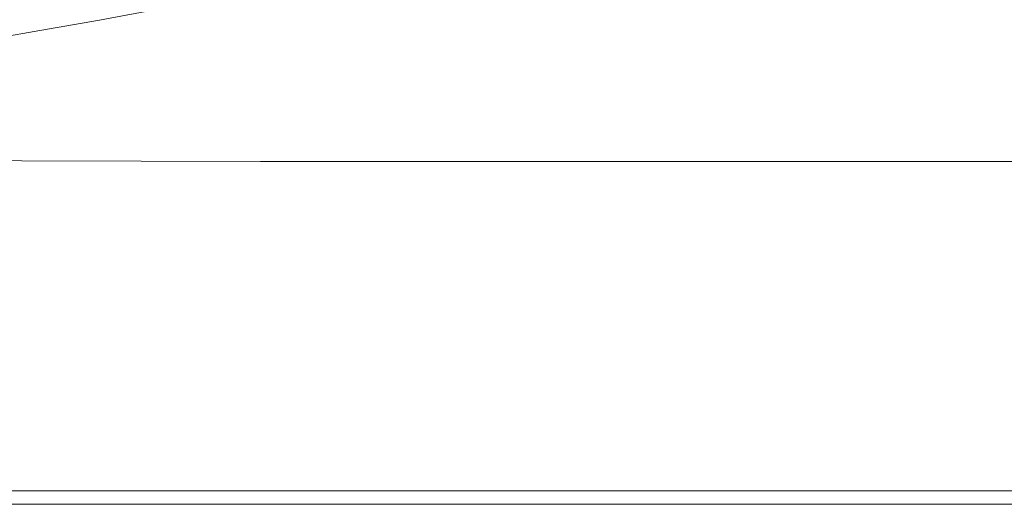
# Model space of a CAD drawing. Extents: x -1000 to 1000, y -450 to 450.
# Drawn here: x -896 to -693, y -450 to -350 of the extents above; entities that cross this region are included whole.
import ezdxf

# ---------------------------------------------------------------- set-up
doc = ezdxf.new("R2010")
doc.units = 0
doc.header["$LTSCALE"] = 500
doc.header["$MEASUREMENT"] = 0
doc.layers.add('EXC-CERAMIKA', color=7, linetype='Continuous')

msp = doc.modelspace()

# ---------------------------------------------------------------- linework, layer by layer
at = {"layer": 'EXC-CERAMIKA', "lineweight": 0}
for points, invisible_edges in [([(-879.75, -350.19, 116.22), (-870.91, -343.59, 98.27), (-883.71, -345.92, 116.3), (-879.75, -350.19, 116.22)], 15), ([(-870.91, -343.59, 98.27), (-879.75, -350.19, 116.22), (-866.92, -347.84, 98.17), (-870.91, -343.59, 98.27)], 13), ([(-892.02, -352.34, 132.61), (-883.71, -345.92, 116.3), (-895.93, -348.05, 132.67), (-892.02, -352.34, 132.61)], 15), ([(-883.71, -345.92, 116.3), (-892.02, -352.34, 132.61), (-879.75, -350.19, 116.22), (-883.71, -345.92, 116.3)], 13), ([(-903.47, -354.36, 147.19), (-895.93, -348.05, 132.67), (-907.36, -350.06, 147.22), (-903.47, -354.36, 147.19)], 15), ([(-895.93, -348.05, 132.67), (-903.47, -354.36, 147.19), (-892.02, -352.34, 132.61), (-895.93, -348.05, 132.67)], 13), ([(-879.75, -350.19, 116.22), (-862.42, -351.59, 98.06), (-866.92, -347.84, 98.17), (-879.75, -350.19, 116.22)], 15), ([(-849.25, -348.96, 78.53), (-866.92, -347.84, 98.17), (-862.42, -351.59, 98.06), (-849.25, -348.96, 78.53)], 15), ([(-810.72, -348.51, 36.27), (-830.5, -349.15, 57.6), (-823.38, -351.65, 57.5), (-810.72, -348.51, 36.27)], 15), ([(-823.38, -351.65, 57.5), (-801.63, -350.31, 36.21), (-810.72, -348.51, 36.27), (-823.38, -351.65, 57.5)], 15), ([(-789.94, -347.15, 15.37), (-810.72, -348.51, 36.27), (-801.63, -350.31, 36.21), (-789.94, -347.15, 15.37)], 15), ([(-789.94, -351.36, 36.14), (-789.94, -347.15, 15.37), (-801.63, -350.31, 36.21), (-789.94, -351.36, 36.14)], 15), ([(-789.94, -347.15, 15.37), (-789.94, -351.36, 36.14), (-778.46, -348.19, 15.35), (-789.94, -347.15, 15.37)], 15), ([(-768.01, -351.81, 36.05), (-778.46, -348.19, 15.35), (-789.94, -351.36, 36.14), (-768.01, -351.81, 36.05)], 15), ([(-778.46, -348.19, 15.35), (-768.01, -351.81, 36.05), (-756.91, -348.63, 15.31), (-778.46, -348.19, 15.35)], 15), ([(-728.17, -351.82, 35.88), (-756.91, -348.63, 15.31), (-768.01, -351.81, 36.05), (-728.17, -351.82, 35.88)], 15), ([(-756.91, -348.63, 15.31), (-728.17, -351.82, 35.88), (-717.79, -348.61, 15.25), (-756.91, -348.63, 15.31)], 15), ([(-643.75, -351.53, 35.62), (-717.79, -348.61, 15.25), (-728.17, -351.82, 35.88), (-643.75, -351.53, 35.62)], 15), ([(-717.79, -348.61, 15.25), (-643.75, -351.53, 35.62), (-634.54, -348.28, 15.14), (-717.79, -348.61, 15.25)], 15), ([(-892.02, -352.34, 132.61), (-875.28, -353.95, 116.13), (-879.75, -350.19, 116.22), (-892.02, -352.34, 132.61)], 15), ([(-862.42, -351.59, 98.06), (-879.75, -350.19, 116.22), (-875.28, -353.95, 116.13), (-862.42, -351.59, 98.06)], 15), ([(-862.42, -351.59, 98.06), (-843.67, -352.11, 78.41), (-849.25, -348.96, 78.53), (-862.42, -351.59, 98.06)], 15), ([(-830.5, -349.15, 57.6), (-849.25, -348.96, 78.53), (-843.67, -352.11, 78.41), (-830.5, -349.15, 57.6)], 15), ([(-843.67, -352.11, 78.41), (-823.38, -351.65, 57.5), (-830.5, -349.15, 57.6), (-843.67, -352.11, 78.41)], 15), ([(-801.63, -350.31, 36.21), (-823.38, -351.65, 57.5), (-814.14, -353.46, 57.39), (-801.63, -350.31, 36.21)], 15), ([(-802.24, -354.53, 57.29), (-801.63, -350.31, 36.21), (-814.14, -353.46, 57.39), (-802.24, -354.53, 57.29)], 15), ([(-801.63, -350.31, 36.21), (-802.24, -354.53, 57.29), (-789.94, -351.36, 36.14), (-801.63, -350.31, 36.21)], 15), ([(-903.47, -354.36, 147.19), (-887.56, -356.11, 132.55), (-892.02, -352.34, 132.61), (-903.47, -354.36, 147.19)], 15), ([(-875.28, -353.95, 116.13), (-892.02, -352.34, 132.61), (-887.56, -356.11, 132.55), (-875.28, -353.95, 116.13)], 15), ([(-875.28, -353.95, 116.13), (-856.83, -354.76, 97.94), (-862.42, -351.59, 98.06), (-875.28, -353.95, 116.13)], 15), ([(-843.67, -352.11, 78.41), (-862.42, -351.59, 98.06), (-856.83, -354.76, 97.94), (-843.67, -352.11, 78.41)], 15), ([(-856.83, -354.76, 97.94), (-836.47, -354.63, 78.28), (-843.67, -352.11, 78.41), (-856.83, -354.76, 97.94)], 15), ([(-823.38, -351.65, 57.5), (-843.67, -352.11, 78.41), (-836.47, -354.63, 78.28), (-823.38, -351.65, 57.5)], 15), ([(-836.47, -354.63, 78.28), (-814.14, -353.46, 57.39), (-823.38, -351.65, 57.5), (-836.47, -354.63, 78.28)], 15), ([(-779.89, -355, 57.15), (-789.94, -351.36, 36.14), (-802.24, -354.53, 57.29), (-779.89, -355, 57.15)], 15), ([(-789.94, -351.36, 36.14), (-779.89, -355, 57.15), (-768.01, -351.81, 36.05), (-789.94, -351.36, 36.14)], 15), ([(-739.29, -355.04, 56.9), (-768.01, -351.81, 36.05), (-779.89, -355, 57.15), (-739.29, -355.04, 56.9)], 15), ([(-768.01, -351.81, 36.05), (-739.29, -355.04, 56.9), (-728.17, -351.82, 35.88), (-768.01, -351.81, 36.05)], 15), ([(-653.6, -354.81, 56.5), (-728.17, -351.82, 35.88), (-739.29, -355.04, 56.9), (-653.6, -354.81, 56.5)], 15), ([(-728.17, -351.82, 35.88), (-653.6, -354.81, 56.5), (-643.75, -351.53, 35.62), (-728.17, -351.82, 35.88)], 15), ([(-887.56, -356.11, 132.55), (-903.47, -354.36, 147.19), (-899.01, -358.13, 147.15), (-887.56, -356.11, 132.55)], 15), ([(-887.56, -356.11, 132.55), (-869.69, -357.13, 116.03), (-875.28, -353.95, 116.13), (-887.56, -356.11, 132.55)], 15), ([(-856.83, -354.76, 97.94), (-875.28, -353.95, 116.13), (-869.69, -357.13, 116.03), (-856.83, -354.76, 97.94)], 15), ([(-869.69, -357.13, 116.03), (-849.58, -357.29, 97.82), (-856.83, -354.76, 97.94), (-869.69, -357.13, 116.03)], 15), ([(-836.47, -354.63, 78.28), (-856.83, -354.76, 97.94), (-849.58, -357.29, 97.82), (-836.47, -354.63, 78.28)], 15), ([(-849.58, -357.29, 97.82), (-827.09, -356.46, 78.15), (-836.47, -354.63, 78.28), (-849.58, -357.29, 97.82)], 15), ([(-814.14, -353.46, 57.39), (-836.47, -354.63, 78.28), (-827.09, -356.46, 78.15), (-814.14, -353.46, 57.39)], 15), ([(-814.99, -357.54, 78.03), (-814.14, -353.46, 57.39), (-827.09, -356.46, 78.15), (-814.99, -357.54, 78.03)], 15), ([(-814.14, -353.46, 57.39), (-814.99, -357.54, 78.03), (-802.24, -354.53, 57.29), (-814.14, -353.46, 57.39)], 15), ([(-792.21, -358.04, 77.85), (-802.24, -354.53, 57.29), (-814.99, -357.54, 78.03), (-792.21, -358.04, 77.85)], 15), ([(-802.24, -354.53, 57.29), (-792.21, -358.04, 77.85), (-779.89, -355, 57.15), (-802.24, -354.53, 57.29)], 15), ([(-739.29, -355.04, 56.9), (-663.82, -357.94, 77.08), (-653.6, -354.81, 56.5), (-739.29, -355.04, 56.9)], 15), ([(-899.01, -358.13, 147.15), (-881.97, -359.29, 132.48), (-887.56, -356.11, 132.55), (-899.01, -358.13, 147.15)], 15), ([(-869.69, -357.13, 116.03), (-887.56, -356.11, 132.55), (-881.97, -359.29, 132.48), (-869.69, -357.13, 116.03)], 15), ([(-827.09, -356.46, 78.15), (-849.58, -357.29, 97.82), (-840.1, -359.14, 97.7), (-827.09, -356.46, 78.15)], 15), ([(-827.8, -360.24, 97.58), (-827.09, -356.46, 78.15), (-840.1, -359.14, 97.7), (-827.8, -360.24, 97.58)], 15), ([(-827.09, -356.46, 78.15), (-827.8, -360.24, 97.58), (-814.99, -357.54, 78.03), (-827.09, -356.46, 78.15)], 15), ([(-750.82, -358.12, 77.55), (-779.89, -355, 57.15), (-792.21, -358.04, 77.85), (-750.82, -358.12, 77.55)], 15), ([(-779.89, -355, 57.15), (-750.82, -358.12, 77.55), (-739.29, -355.04, 56.9), (-779.89, -355, 57.15)], 15), ([(-663.82, -357.94, 77.08), (-739.29, -355.04, 56.9), (-750.82, -358.12, 77.55), (-663.82, -357.94, 77.08)], 15), ([(-899.01, -358.13, 147.15), (-903.58, -363.21, 159.73), (-893.36, -361.3, 147.11), (-899.01, -358.13, 147.15)], 15), ([(-881.97, -359.29, 132.48), (-899.01, -358.13, 147.15), (-893.36, -361.3, 147.11), (-881.97, -359.29, 132.48)], 15), ([(-881.97, -359.29, 132.48), (-862.4, -359.68, 115.93), (-869.69, -357.13, 116.03), (-881.97, -359.29, 132.48)], 15), ([(-849.58, -357.29, 97.82), (-869.69, -357.13, 116.03), (-862.4, -359.68, 115.93), (-849.58, -357.29, 97.82)], 15), ([(-862.4, -359.68, 115.93), (-840.1, -359.14, 97.7), (-849.58, -357.29, 97.82), (-862.4, -359.68, 115.93)], 15), ([(-804.61, -360.76, 97.41), (-814.99, -357.54, 78.03), (-827.8, -360.24, 97.58), (-804.61, -360.76, 97.41)], 15), ([(-814.99, -357.54, 78.03), (-804.61, -360.76, 97.41), (-792.21, -358.04, 77.85), (-814.99, -357.54, 78.03)], 15), ([(-762.42, -360.88, 97.13), (-792.21, -358.04, 77.85), (-804.61, -360.76, 97.41), (-762.42, -360.88, 97.13)], 15), ([(-792.21, -358.04, 77.85), (-762.42, -360.88, 97.13), (-750.82, -358.12, 77.55), (-792.21, -358.04, 77.85)], 15), ([(-674.11, -360.77, 96.67), (-750.82, -358.12, 77.55), (-762.42, -360.88, 97.13), (-674.11, -360.77, 96.67)], 15), ([(-750.82, -358.12, 77.55), (-674.11, -360.77, 96.67), (-663.82, -357.94, 77.08), (-750.82, -358.12, 77.55)], 15), ([(-893.36, -361.3, 147.11), (-874.62, -361.85, 132.41), (-881.97, -359.29, 132.48), (-893.36, -361.3, 147.11)], 15), ([(-862.4, -359.68, 115.93), (-881.97, -359.29, 132.48), (-874.62, -361.85, 132.41), (-862.4, -359.68, 115.93)], 15), ([(-874.62, -361.85, 132.41), (-852.82, -361.54, 115.83), (-862.4, -359.68, 115.93), (-874.62, -361.85, 132.41)], 15), ([(-840.1, -359.14, 97.7), (-862.4, -359.68, 115.93), (-852.82, -361.54, 115.83), (-840.1, -359.14, 97.7)], 15), ([(-840.34, -362.66, 115.74), (-840.1, -359.14, 97.7), (-852.82, -361.54, 115.83), (-840.34, -362.66, 115.74)], 15), ([(-840.1, -359.14, 97.7), (-840.34, -362.66, 115.74), (-827.8, -360.24, 97.58), (-840.1, -359.14, 97.7)], 15), ([(-816.74, -363.2, 115.6), (-827.8, -360.24, 97.58), (-840.34, -362.66, 115.74), (-816.74, -363.2, 115.6)], 15), ([(-827.8, -360.24, 97.58), (-816.74, -363.2, 115.6), (-804.61, -360.76, 97.41), (-827.8, -360.24, 97.58)], 15), ([(-773.77, -363.36, 115.36), (-804.61, -360.76, 97.41), (-816.74, -363.2, 115.6), (-773.77, -363.36, 115.36)], 15), ([(-804.61, -360.76, 97.41), (-773.77, -363.36, 115.36), (-762.42, -360.88, 97.13), (-804.61, -360.76, 97.41)], 15), ([(-684.17, -363.32, 114.98), (-762.42, -360.88, 97.13), (-773.77, -363.36, 115.36), (-684.17, -363.32, 114.98)], 15), ([(-762.42, -360.88, 97.13), (-684.17, -363.32, 114.98), (-674.11, -360.77, 96.67), (-762.42, -360.88, 97.13)], 15), ([(-895.97, -365.7, 159.71), (-893.36, -361.3, 147.11), (-903.58, -363.21, 159.73), (-895.97, -365.7, 159.71)], 15), ([(-893.36, -361.3, 147.11), (-895.97, -365.7, 159.71), (-885.92, -363.84, 147.07), (-893.36, -361.3, 147.11)], 15), ([(-874.62, -361.85, 132.41), (-893.36, -361.3, 147.11), (-885.92, -363.84, 147.07), (-874.62, -361.85, 132.41)], 15), ([(-885.92, -363.84, 147.07), (-864.92, -363.71, 132.34), (-874.62, -361.85, 132.41), (-885.92, -363.84, 147.07)], 15), ([(-852.82, -361.54, 115.83), (-874.62, -361.85, 132.41), (-864.92, -363.71, 132.34), (-852.82, -361.54, 115.83)], 15), ([(-852.26, -364.83, 132.28), (-852.82, -361.54, 115.83), (-864.92, -363.71, 132.34), (-852.26, -364.83, 132.28)], 15), ([(-852.82, -361.54, 115.83), (-852.26, -364.83, 132.28), (-840.34, -362.66, 115.74), (-852.82, -361.54, 115.83)], 15), ([(-828.26, -365.4, 132.18), (-840.34, -362.66, 115.74), (-852.26, -364.83, 132.28), (-828.26, -365.4, 132.18)], 15), ([(-840.34, -362.66, 115.74), (-828.26, -365.4, 132.18), (-816.74, -363.2, 115.6), (-840.34, -362.66, 115.74)], 15), ([(-903.58, -363.21, 159.73), (-904.98, -367.42, 170.5), (-895.97, -365.7, 159.71), (-903.58, -363.21, 159.73)], 15), ([(-885.93, -367.51, 159.69), (-885.92, -363.84, 147.07), (-895.97, -365.7, 159.71), (-885.93, -367.51, 159.69)], 15), ([(-885.92, -363.84, 147.07), (-885.93, -367.51, 159.69), (-876.07, -365.69, 147.03), (-885.92, -363.84, 147.07)], 15), ([(-864.92, -363.71, 132.34), (-885.92, -363.84, 147.07), (-876.07, -365.69, 147.03), (-864.92, -363.71, 132.34)], 15), ([(-863.22, -366.8, 146.99), (-864.92, -363.71, 132.34), (-876.07, -365.69, 147.03), (-863.22, -366.8, 146.99)], 15), ([(-864.92, -363.71, 132.34), (-863.22, -366.8, 146.99), (-852.26, -364.83, 132.28), (-864.92, -363.71, 132.34)], 15), ([(-838.84, -367.37, 146.93), (-852.26, -364.83, 132.28), (-863.22, -366.8, 146.99), (-838.84, -367.37, 146.93)], 15), ([(-852.26, -364.83, 132.28), (-838.84, -367.37, 146.93), (-828.26, -365.4, 132.18), (-852.26, -364.83, 132.28)], 15), ([(-784.55, -365.59, 132.01), (-816.74, -363.2, 115.6), (-828.26, -365.4, 132.18), (-784.55, -365.59, 132.01)], 15), ([(-816.74, -363.2, 115.6), (-784.55, -365.59, 132.01), (-773.77, -363.36, 115.36), (-816.74, -363.2, 115.6)], 15), ([(-693.73, -365.61, 131.75), (-773.77, -363.36, 115.36), (-784.55, -365.59, 132.01), (-693.73, -365.61, 131.75)], 15), ([(-773.77, -363.36, 115.36), (-693.73, -365.61, 131.75), (-684.17, -363.32, 114.98), (-773.77, -363.36, 115.36)], 15), ([(-693.73, -365.61, 131.75), (-520.67, -363.26, 114.41), (-684.17, -363.32, 114.98), (-693.73, -365.61, 131.75)], 15), ([(-520.67, -363.26, 114.41), (-693.73, -365.61, 131.75), (-528.39, -365.63, 131.34), (-520.67, -363.26, 114.41)], 15), ([(-894.73, -369.17, 170.48), (-895.97, -365.7, 159.71), (-904.98, -367.42, 170.5), (-894.73, -369.17, 170.48)], 15), ([(-895.97, -365.7, 159.71), (-894.73, -369.17, 170.48), (-885.93, -367.51, 159.69), (-895.97, -365.7, 159.71)], 15), ([(-872.86, -368.6, 159.66), (-876.07, -365.69, 147.03), (-885.93, -367.51, 159.69), (-872.86, -368.6, 159.66)], 15), ([(-876.07, -365.69, 147.03), (-872.86, -368.6, 159.66), (-863.22, -366.8, 146.99), (-876.07, -365.69, 147.03)], 15), ([(-848.14, -369.17, 159.63), (-863.22, -366.8, 146.99), (-872.86, -368.6, 159.66), (-848.14, -369.17, 159.63)], 15), ([(-863.22, -366.8, 146.99), (-848.14, -369.17, 159.63), (-838.84, -367.37, 146.93), (-863.22, -366.8, 146.99)], 15), ([(-794.45, -367.59, 146.83), (-828.26, -365.4, 132.18), (-838.84, -367.37, 146.93), (-794.45, -367.59, 146.83)], 15), ([(-828.26, -365.4, 132.18), (-794.45, -367.59, 146.83), (-784.55, -365.59, 132.01), (-828.26, -365.4, 132.18)], 15), ([(-702.5, -367.65, 146.67), (-784.55, -365.59, 132.01), (-794.45, -367.59, 146.83), (-702.5, -367.65, 146.67)], 15), ([(-784.55, -365.59, 132.01), (-702.5, -367.65, 146.67), (-693.73, -365.61, 131.75), (-784.55, -365.59, 132.01)], 15), ([(-702.5, -367.65, 146.67), (-528.39, -365.63, 131.34), (-693.73, -365.61, 131.75), (-702.5, -367.65, 146.67)], 15), ([(-528.39, -365.63, 131.34), (-702.5, -367.65, 146.67), (-535.46, -367.73, 146.43), (-528.39, -365.63, 131.34)], 15), ([(-904.98, -367.42, 170.5), (-902.71, -370.64, 179.59), (-894.73, -369.17, 170.48), (-904.98, -367.42, 170.5)], 15), ([(-881.45, -370.22, 170.47), (-885.93, -367.51, 159.69), (-894.73, -369.17, 170.48), (-881.45, -370.22, 170.47)], 15), ([(-885.93, -367.51, 159.69), (-881.45, -370.22, 170.47), (-872.86, -368.6, 159.66), (-885.93, -367.51, 159.69)], 15), ([(-856.39, -370.77, 170.45), (-872.86, -368.6, 159.66), (-881.45, -370.22, 170.47), (-856.39, -370.77, 170.45)], 15), ([(-872.86, -368.6, 159.66), (-856.39, -370.77, 170.45), (-848.14, -369.17, 159.63), (-872.86, -368.6, 159.66)], 15), ([(-803.14, -369.39, 159.57), (-838.84, -367.37, 146.93), (-848.14, -369.17, 159.63), (-803.14, -369.39, 159.57)], 15), ([(-838.84, -367.37, 146.93), (-803.14, -369.39, 159.57), (-794.45, -367.59, 146.83), (-838.84, -367.37, 146.93)], 15), ([(-710.21, -369.46, 159.48), (-794.45, -367.59, 146.83), (-803.14, -369.39, 159.57), (-710.21, -369.46, 159.48)], 15), ([(-794.45, -367.59, 146.83), (-710.21, -369.46, 159.48), (-702.5, -367.65, 146.67), (-794.45, -367.59, 146.83)], 15), ([(-710.21, -369.46, 159.48), (-535.46, -367.73, 146.43), (-702.5, -367.65, 146.67), (-710.21, -369.46, 159.48)], 15), ([(-535.46, -367.73, 146.43), (-710.21, -369.46, 159.48), (-541.68, -369.57, 159.34), (-535.46, -367.73, 146.43)], 15), ([(-889.21, -371.65, 179.58), (-894.73, -369.17, 170.48), (-902.71, -370.64, 179.59), (-889.21, -371.65, 179.58)], 15), ([(-902.71, -370.64, 179.59), (-896.41, -372.88, 187.17), (-889.21, -371.65, 179.58), (-902.71, -370.64, 179.59)], 15), ([(-894.73, -369.17, 170.48), (-889.21, -371.65, 179.58), (-881.45, -370.22, 170.47), (-894.73, -369.17, 170.48)], 15), ([(-863.82, -372.17, 179.56), (-881.45, -370.22, 170.47), (-889.21, -371.65, 179.58), (-863.82, -372.17, 179.56)], 15), ([(-881.45, -370.22, 170.47), (-863.82, -372.17, 179.56), (-856.39, -370.77, 170.45), (-881.45, -370.22, 170.47)], 15), ([(-817.72, -372.37, 179.54), (-856.39, -370.77, 170.45), (-863.82, -372.17, 179.56), (-817.72, -372.37, 179.54)], 15), ([(-810.83, -370.99, 170.41), (-848.14, -369.17, 159.63), (-856.39, -370.77, 170.45), (-810.83, -370.99, 170.41)], 15), ([(-856.39, -370.77, 170.45), (-817.72, -372.37, 179.54), (-810.83, -370.99, 170.41), (-856.39, -370.77, 170.45)], 15), ([(-848.14, -369.17, 159.63), (-810.83, -370.99, 170.41), (-803.14, -369.39, 159.57), (-848.14, -369.17, 159.63)], 15), ([(-723.07, -372.44, 179.5), (-810.83, -370.99, 170.41), (-817.72, -372.37, 179.54), (-723.07, -372.44, 179.5)], 15), ([(-717.01, -371.06, 170.36), (-803.14, -369.39, 159.57), (-810.83, -370.99, 170.41), (-717.01, -371.06, 170.36)], 15), ([(-810.83, -370.99, 170.41), (-723.07, -372.44, 179.5), (-717.01, -371.06, 170.36), (-810.83, -370.99, 170.41)], 15), ([(-803.14, -369.39, 159.57), (-717.01, -371.06, 170.36), (-710.21, -369.46, 159.48), (-803.14, -369.39, 159.57)], 15), ([(-723.07, -372.44, 179.5), (-547.16, -371.17, 170.27), (-717.01, -371.06, 170.36), (-723.07, -372.44, 179.5)], 15), ([(-717.01, -371.06, 170.36), (-541.68, -369.57, 159.34), (-710.21, -369.46, 159.48), (-717.01, -371.06, 170.36)], 15), ([(-541.68, -369.57, 159.34), (-717.01, -371.06, 170.36), (-547.16, -371.17, 170.27), (-541.68, -369.57, 159.34)], 15), ([(-877.18, -374.36, 193.4), (-896.41, -372.88, 187.17), (-903.29, -373.9, 193.41), (-877.18, -374.36, 193.4)], 15), ([(-870.67, -373.37, 187.16), (-889.21, -371.65, 179.58), (-896.41, -372.88, 187.17), (-870.67, -373.37, 187.16)], 15), ([(-896.41, -372.88, 187.17), (-877.18, -374.36, 193.4), (-870.67, -373.37, 187.16), (-896.41, -372.88, 187.17)], 15), ([(-889.21, -371.65, 179.58), (-870.67, -373.37, 187.16), (-863.82, -372.17, 179.56), (-889.21, -371.65, 179.58)], 15), ([(-824.02, -373.56, 187.14), (-863.82, -372.17, 179.56), (-870.67, -373.37, 187.16), (-824.02, -373.56, 187.14)], 15), ([(-863.82, -372.17, 179.56), (-824.02, -373.56, 187.14), (-817.72, -372.37, 179.54), (-863.82, -372.17, 179.56)], 15), ([(-728.57, -373.61, 187.1), (-817.72, -372.37, 179.54), (-824.02, -373.56, 187.14), (-728.57, -373.61, 187.1)], 15), ([(-817.72, -372.37, 179.54), (-728.57, -373.61, 187.1), (-723.07, -372.44, 179.5), (-817.72, -372.37, 179.54)], 15), ([(-728.57, -373.61, 187.1), (-552.03, -372.53, 179.44), (-723.07, -372.44, 179.5), (-728.57, -373.61, 187.1)], 15), ([(-552.03, -372.53, 179.44), (-728.57, -373.61, 187.1), (-556.41, -373.68, 187.05), (-552.03, -372.53, 179.44)], 15), ([(-547.16, -371.17, 170.27), (-723.07, -372.44, 179.5), (-552.03, -372.53, 179.44), (-547.16, -371.17, 170.27)], 15), ([(-888.35, -376.3, 202.13), (-909.62, -374.85, 198.37), (-915.16, -375.89, 202.14), (-888.35, -376.3, 202.13)], 15), ([(-883.14, -375.28, 198.36), (-903.29, -373.9, 193.41), (-909.62, -374.85, 198.37), (-883.14, -375.28, 198.36)], 15), ([(-909.62, -374.85, 198.37), (-888.35, -376.3, 202.13), (-883.14, -375.28, 198.36), (-909.62, -374.85, 198.37)], 15), ([(-903.29, -373.9, 193.41), (-883.14, -375.28, 198.36), (-877.18, -374.36, 193.4), (-903.29, -373.9, 193.41)], 15), ([(-835.31, -375.44, 198.35), (-877.18, -374.36, 193.4), (-883.14, -375.28, 198.36), (-835.31, -375.44, 198.35)], 15), ([(-829.94, -374.53, 193.38), (-870.67, -373.37, 187.16), (-877.18, -374.36, 193.4), (-829.94, -374.53, 193.38)], 15), ([(-877.18, -374.36, 193.4), (-835.31, -375.44, 198.35), (-829.94, -374.53, 193.38), (-877.18, -374.36, 193.4)], 15), ([(-870.67, -373.37, 187.16), (-829.94, -374.53, 193.38), (-824.02, -373.56, 187.14), (-870.67, -373.37, 187.16)], 15), ([(-738.24, -375.47, 198.33), (-829.94, -374.53, 193.38), (-835.31, -375.44, 198.35), (-738.24, -375.47, 198.33)], 15), ([(-733.66, -374.57, 193.35), (-824.02, -373.56, 187.14), (-829.94, -374.53, 193.38), (-733.66, -374.57, 193.35)], 15), ([(-829.94, -374.53, 193.38), (-738.24, -375.47, 198.33), (-733.66, -374.57, 193.35), (-829.94, -374.53, 193.38)], 15), ([(-824.02, -373.56, 187.14), (-733.66, -374.57, 193.35), (-728.57, -373.61, 187.1), (-824.02, -373.56, 187.14)], 15), ([(-738.24, -375.47, 198.33), (-560.44, -374.62, 193.31), (-733.66, -374.57, 193.35), (-738.24, -375.47, 198.33)], 15), ([(-560.44, -374.62, 193.31), (-738.24, -375.47, 198.33), (-564.04, -375.51, 198.29), (-560.44, -374.62, 193.31)], 15), ([(-733.66, -374.57, 193.35), (-556.41, -373.68, 187.05), (-728.57, -373.61, 187.1), (-733.66, -374.57, 193.35)], 15), ([(-556.41, -373.68, 187.05), (-733.66, -374.57, 193.35), (-560.44, -374.62, 193.31), (-556.41, -373.68, 187.05)], 15), ([(-892.61, -377.55, 204.77), (-915.16, -375.89, 202.14), (-919.71, -377.14, 204.77), (-892.61, -377.55, 204.77)], 15), ([(-915.16, -375.89, 202.14), (-892.61, -377.55, 204.77), (-888.35, -376.3, 202.13), (-915.16, -375.89, 202.14)], 15), ([(-843.79, -377.69, 204.76), (-888.35, -376.3, 202.13), (-892.61, -377.55, 204.77), (-843.79, -377.69, 204.76)], 15), ([(-839.98, -376.44, 202.12), (-883.14, -375.28, 198.36), (-888.35, -376.3, 202.13), (-839.98, -376.44, 202.12)], 15), ([(-888.35, -376.3, 202.13), (-843.79, -377.69, 204.76), (-839.98, -376.44, 202.12), (-888.35, -376.3, 202.13)], 15), ([(-883.14, -375.28, 198.36), (-839.98, -376.44, 202.12), (-835.31, -375.44, 198.35), (-883.14, -375.28, 198.36)], 15), ([(-745.42, -377.7, 204.74), (-839.98, -376.44, 202.12), (-843.79, -377.69, 204.76), (-745.42, -377.7, 204.74)], 15), ([(-742.19, -376.46, 202.1), (-835.31, -375.44, 198.35), (-839.98, -376.44, 202.12), (-742.19, -376.46, 202.1)], 15), ([(-839.98, -376.44, 202.12), (-745.42, -377.7, 204.74), (-742.19, -376.46, 202.1), (-839.98, -376.44, 202.12)], 15), ([(-835.31, -375.44, 198.35), (-742.19, -376.46, 202.1), (-738.24, -375.47, 198.33), (-835.31, -375.44, 198.35)], 15), ([(-745.42, -377.7, 204.74), (-567.14, -376.49, 202.07), (-742.19, -376.46, 202.1), (-745.42, -377.7, 204.74)], 15), ([(-567.14, -376.49, 202.07), (-745.42, -377.7, 204.74), (-569.66, -377.71, 204.71), (-567.14, -376.49, 202.07)], 15), ([(-742.19, -376.46, 202.1), (-564.04, -375.51, 198.29), (-738.24, -375.47, 198.33), (-742.19, -376.46, 202.1)], 15), ([(-564.04, -375.51, 198.29), (-742.19, -376.46, 202.1), (-567.14, -376.49, 202.07), (-564.04, -375.51, 198.29)], 15), ([(-925.33, -381.05, 207.15), (-895.72, -379.18, 206.35), (-923.02, -378.77, 206.35), (-925.33, -381.05, 207.15)], 15), ([(-923.02, -378.77, 206.35), (-892.61, -377.55, 204.77), (-919.71, -377.14, 204.77), (-923.02, -378.77, 206.35)], 15), ([(-892.61, -377.55, 204.77), (-923.02, -378.77, 206.35), (-895.72, -379.18, 206.35), (-892.61, -377.55, 204.77)], 13), ([(-895.72, -379.18, 206.35), (-843.79, -377.69, 204.76), (-892.61, -377.55, 204.77), (-895.72, -379.18, 206.35)], 15), ([(-843.79, -377.69, 204.76), (-895.72, -379.18, 206.35), (-846.59, -379.32, 206.34), (-843.79, -377.69, 204.76)], 13), ([(-846.59, -379.32, 206.34), (-745.42, -377.7, 204.74), (-843.79, -377.69, 204.76), (-846.59, -379.32, 206.34)], 15), ([(-745.42, -377.7, 204.74), (-846.59, -379.32, 206.34), (-747.82, -379.32, 206.32), (-745.42, -377.7, 204.74)], 13), ([(-747.82, -379.32, 206.32), (-569.66, -377.71, 204.71), (-745.42, -377.7, 204.74), (-747.82, -379.32, 206.32)], 15), ([(-569.66, -377.71, 204.71), (-747.82, -379.32, 206.32), (-571.55, -379.32, 206.3), (-569.66, -377.71, 204.71)], 13), ([(-895.72, -379.18, 206.35), (-925.33, -381.05, 207.15), (-897.87, -381.48, 207.14), (-895.72, -379.18, 206.35)], 15), ([(-897.87, -381.48, 207.14), (-846.59, -379.32, 206.34), (-895.72, -379.18, 206.35), (-897.87, -381.48, 207.14)], 15), ([(-846.59, -379.32, 206.34), (-897.87, -381.48, 207.14), (-848.55, -381.61, 207.13), (-846.59, -379.32, 206.34)], 15), ([(-747.82, -379.32, 206.32), (-848.55, -381.61, 207.13), (-749.5, -381.6, 207.11), (-747.82, -379.32, 206.32)], 15), ([(-848.55, -381.61, 207.13), (-747.82, -379.32, 206.32), (-846.59, -379.32, 206.34), (-848.55, -381.61, 207.13)], 15), ([(-571.55, -379.32, 206.3), (-749.5, -381.6, 207.11), (-572.88, -381.58, 207.09), (-571.55, -379.32, 206.3)], 15), ([(-749.5, -381.6, 207.11), (-571.55, -379.32, 206.3), (-747.82, -379.32, 206.32), (-749.5, -381.6, 207.11)], 15), ([(-899.27, -384.7, 207.4), (-848.55, -381.61, 207.13), (-897.87, -381.48, 207.14), (-899.27, -384.7, 207.4)], 15), ([(-848.55, -381.61, 207.13), (-899.27, -384.7, 207.4), (-849.81, -384.83, 207.39), (-848.55, -381.61, 207.13)], 15), ([(-849.81, -384.83, 207.39), (-749.5, -381.6, 207.11), (-848.55, -381.61, 207.13), (-849.81, -384.83, 207.39)], 15), ([(-749.5, -381.6, 207.11), (-849.81, -384.83, 207.39), (-750.6, -384.81, 207.38), (-749.5, -381.6, 207.11)], 15), ([(-750.6, -384.81, 207.38), (-572.88, -381.58, 207.09), (-749.5, -381.6, 207.11), (-750.6, -384.81, 207.38)], 15), ([(-572.88, -381.58, 207.09), (-750.6, -384.81, 207.38), (-573.76, -384.77, 207.35), (-572.88, -381.58, 207.09)], 15), ([(-900.11, -389.11, 207.4), (-849.81, -384.83, 207.39), (-899.27, -384.7, 207.4), (-900.11, -389.11, 207.4)], 15), ([(-849.81, -384.83, 207.39), (-900.11, -389.11, 207.4), (-850.56, -389.23, 207.39), (-849.81, -384.83, 207.39)], 15), ([(-750.6, -384.81, 207.38), (-850.56, -389.23, 207.39), (-751.25, -389.2, 207.38), (-750.6, -384.81, 207.38)], 15), ([(-850.56, -389.23, 207.39), (-750.6, -384.81, 207.38), (-849.81, -384.83, 207.39), (-850.56, -389.23, 207.39)], 15), ([(-573.76, -384.77, 207.35), (-751.25, -389.2, 207.38), (-574.28, -389.16, 207.35), (-573.76, -384.77, 207.35)], 15), ([(-751.25, -389.2, 207.38), (-573.76, -384.77, 207.35), (-750.6, -384.81, 207.38), (-751.25, -389.2, 207.38)], 15), ([(-850.95, -395.09, 207.39), (-900.11, -389.11, 207.4), (-900.58, -394.99, 207.4), (-850.95, -395.09, 207.39)], 15), ([(-900.11, -389.11, 207.4), (-850.95, -395.09, 207.39), (-850.56, -389.23, 207.39), (-900.11, -389.11, 207.4)], 15), ([(-751.58, -395.06, 207.38), (-850.56, -389.23, 207.39), (-850.95, -395.09, 207.39), (-751.58, -395.06, 207.38)], 15), ([(-850.56, -389.23, 207.39), (-751.58, -395.06, 207.38), (-751.25, -389.2, 207.38), (-850.56, -389.23, 207.39)], 15), ([(-751.58, -395.06, 207.38), (-574.28, -389.16, 207.35), (-751.25, -389.2, 207.38), (-751.58, -395.06, 207.38)], 15), ([(-574.28, -389.16, 207.35), (-751.58, -395.06, 207.38), (-574.53, -395.02, 207.35), (-574.28, -389.16, 207.35)], 15), ([(-851.08, -401.93, 207.39), (-900.58, -394.99, 207.4), (-900.78, -401.86, 207.4), (-851.08, -401.93, 207.39)], 15), ([(-900.58, -394.99, 207.4), (-851.08, -401.93, 207.39), (-850.95, -395.09, 207.39), (-900.58, -394.99, 207.4)], 15), ([(-751.67, -401.91, 207.38), (-850.95, -395.09, 207.39), (-851.08, -401.93, 207.39), (-751.67, -401.91, 207.38)], 15), ([(-850.95, -395.09, 207.39), (-751.67, -401.91, 207.38), (-751.58, -395.06, 207.38), (-850.95, -395.09, 207.39)], 15), ([(-574.53, -395.02, 207.35), (-751.67, -401.91, 207.38), (-574.59, -401.87, 207.35), (-574.53, -395.02, 207.35)], 15), ([(-751.67, -401.91, 207.38), (-574.53, -395.02, 207.35), (-751.58, -395.06, 207.38), (-751.67, -401.91, 207.38)], 15), ([(-851.03, -409.29, 207.39), (-900.78, -401.86, 207.4), (-900.8, -409.24, 207.4), (-851.03, -409.29, 207.39)], 15), ([(-900.78, -401.86, 207.4), (-851.03, -409.29, 207.39), (-851.08, -401.93, 207.39), (-900.78, -401.86, 207.4)], 15), ([(-851.08, -401.93, 207.39), (-751.59, -409.27, 207.38), (-751.67, -401.91, 207.38), (-851.08, -401.93, 207.39)], 15), ([(-751.59, -409.27, 207.38), (-851.08, -401.93, 207.39), (-851.03, -409.29, 207.39), (-751.59, -409.27, 207.38)], 15), ([(-751.59, -409.27, 207.38), (-574.59, -401.87, 207.35), (-751.67, -401.91, 207.38), (-751.59, -409.27, 207.38)], 15), ([(-574.59, -401.87, 207.35), (-751.59, -409.27, 207.38), (-574.51, -409.24, 207.35), (-574.59, -401.87, 207.35)], 15), ([(-850.9, -416.7, 207.39), (-900.8, -409.24, 207.4), (-900.75, -416.67, 207.4), (-850.9, -416.7, 207.39)], 15), ([(-900.8, -409.24, 207.4), (-850.9, -416.7, 207.39), (-851.03, -409.29, 207.39), (-900.8, -409.24, 207.4)], 15), ([(-851.03, -409.29, 207.39), (-751.45, -416.69, 207.38), (-751.59, -409.27, 207.38), (-851.03, -409.29, 207.39)], 15), ([(-751.45, -416.69, 207.38), (-851.03, -409.29, 207.39), (-850.9, -416.7, 207.39), (-751.45, -416.69, 207.38)], 15), ([(-751.45, -416.69, 207.38), (-574.51, -409.24, 207.35), (-751.59, -409.27, 207.38), (-751.45, -416.69, 207.38)], 15), ([(-574.51, -409.24, 207.35), (-751.45, -416.69, 207.38), (-574.38, -416.67, 207.35), (-574.51, -409.24, 207.35)], 15), ([(-850.77, -423.69, 207.39), (-900.75, -416.67, 207.4), (-900.7, -423.68, 207.4), (-850.77, -423.69, 207.39)], 15), ([(-900.75, -416.67, 207.4), (-850.77, -423.69, 207.39), (-850.9, -416.7, 207.39), (-900.75, -416.67, 207.4)], 15), ([(-850.9, -416.7, 207.39), (-751.31, -423.69, 207.38), (-751.45, -416.69, 207.38), (-850.9, -416.7, 207.39)], 15), ([(-751.31, -423.69, 207.38), (-850.9, -416.7, 207.39), (-850.77, -423.69, 207.39), (-751.31, -423.69, 207.38)], 15), ([(-751.31, -423.69, 207.38), (-574.38, -416.67, 207.35), (-751.45, -416.69, 207.38), (-751.31, -423.69, 207.38)], 15), ([(-574.38, -416.67, 207.35), (-751.31, -423.69, 207.38), (-574.25, -423.68, 207.35), (-574.38, -416.67, 207.35)], 15), ([(-850.66, -430.02, 207.39), (-900.7, -423.68, 207.4), (-900.66, -430.01, 207.4), (-850.66, -430.02, 207.39)], 15), ([(-900.7, -423.68, 207.4), (-850.66, -430.02, 207.39), (-850.77, -423.69, 207.39), (-900.7, -423.68, 207.4)], 15), ([(-850.77, -423.69, 207.39), (-751.18, -430.02, 207.37), (-751.31, -423.69, 207.38), (-850.77, -423.69, 207.39)], 15), ([(-751.18, -430.02, 207.37), (-850.77, -423.69, 207.39), (-850.66, -430.02, 207.39), (-751.18, -430.02, 207.37)], 15), ([(-751.18, -430.02, 207.37), (-574.25, -423.68, 207.35), (-751.31, -423.69, 207.38), (-751.18, -430.02, 207.37)], 15), ([(-574.25, -423.68, 207.35), (-751.18, -430.02, 207.37), (-574.14, -430.02, 207.35), (-574.25, -423.68, 207.35)], 15), ([(-850.56, -435.43, 207.37), (-900.66, -430.01, 207.4), (-900.63, -435.42, 207.38), (-850.56, -435.43, 207.37)], 15), ([(-900.66, -430.01, 207.4), (-850.56, -435.43, 207.37), (-850.66, -430.02, 207.39), (-900.66, -430.01, 207.4)], 15), ([(-850.66, -430.02, 207.39), (-751.08, -435.44, 207.35), (-751.18, -430.02, 207.37), (-850.66, -430.02, 207.39)], 15), ([(-751.08, -435.44, 207.35), (-850.66, -430.02, 207.39), (-850.56, -435.43, 207.37), (-751.08, -435.44, 207.35)], 15), ([(-751.08, -435.44, 207.35), (-574.14, -430.02, 207.35), (-751.18, -430.02, 207.37), (-751.08, -435.44, 207.35)], 15), ([(-574.14, -430.02, 207.35), (-751.08, -435.44, 207.35), (-574.04, -435.44, 207.33), (-574.14, -430.02, 207.35)], 15), ([(-850.49, -439.68, 207.33), (-900.63, -435.42, 207.38), (-900.6, -439.67, 207.34), (-850.49, -439.68, 207.33)], 15), ([(-900.63, -435.42, 207.38), (-850.49, -439.68, 207.33), (-850.56, -435.43, 207.37), (-900.63, -435.42, 207.38)], 15), ([(-850.56, -435.43, 207.37), (-750.99, -439.69, 207.31), (-751.08, -435.44, 207.35), (-850.56, -435.43, 207.37)], 15), ([(-750.99, -439.69, 207.31), (-850.56, -435.43, 207.37), (-850.49, -439.68, 207.33), (-750.99, -439.69, 207.31)], 15), ([(-750.99, -439.69, 207.31), (-574.04, -435.44, 207.33), (-751.08, -435.44, 207.35), (-750.99, -439.69, 207.31)], 15), ([(-574.04, -435.44, 207.33), (-750.99, -439.69, 207.31), (-573.96, -439.71, 207.29), (-574.04, -435.44, 207.33)], 15), ([(-850.44, -442.53, 207.26), (-900.6, -439.67, 207.34), (-900.59, -442.52, 207.27), (-850.44, -442.53, 207.26)], 15), ([(-900.6, -439.67, 207.34), (-850.44, -442.53, 207.26), (-850.49, -439.68, 207.33), (-900.6, -439.67, 207.34)], 15), ([(-850.49, -439.68, 207.33), (-750.93, -442.54, 207.25), (-750.99, -439.69, 207.31), (-850.49, -439.68, 207.33)], 15), ([(-750.93, -442.54, 207.25), (-850.49, -439.68, 207.33), (-850.44, -442.53, 207.26), (-750.93, -442.54, 207.25)], 15), ([(-573.91, -442.56, 207.22), (-750.99, -439.69, 207.31), (-750.93, -442.54, 207.25), (-573.91, -442.56, 207.22)], 15), ([(-750.99, -439.69, 207.31), (-573.91, -442.56, 207.22), (-573.96, -439.71, 207.29), (-750.99, -439.69, 207.31)], 15), ([(-850.4, -444.3, 207.17), (-900.59, -442.52, 207.27), (-900.57, -444.29, 207.18), (-850.4, -444.3, 207.17)], 15), ([(-900.59, -442.52, 207.27), (-850.4, -444.3, 207.17), (-850.44, -442.53, 207.26), (-900.59, -442.52, 207.27)], 15), ([(-850.44, -442.53, 207.26), (-750.9, -444.32, 207.15), (-750.93, -442.54, 207.25), (-850.44, -442.53, 207.26)], 15), ([(-750.9, -444.32, 207.15), (-850.44, -442.53, 207.26), (-850.4, -444.3, 207.17), (-750.9, -444.32, 207.15)], 15), ([(-573.88, -444.33, 207.13), (-750.93, -442.54, 207.25), (-750.9, -444.32, 207.15), (-573.88, -444.33, 207.13)], 15), ([(-750.93, -442.54, 207.25), (-573.88, -444.33, 207.13), (-573.91, -442.56, 207.22), (-750.93, -442.54, 207.25)], 15), ([(-850.39, -445.35, 207.03), (-900.57, -444.29, 207.18), (-900.56, -445.34, 207.04), (-850.39, -445.35, 207.03)], 15), ([(-900.57, -444.29, 207.18), (-850.39, -445.35, 207.03), (-850.4, -444.3, 207.17), (-900.57, -444.29, 207.18)], 15), ([(-850.37, -446, 206.84), (-900.56, -445.34, 207.04), (-900.55, -445.99, 206.85), (-850.37, -446, 206.84)], 15), ([(-900.56, -445.34, 207.04), (-850.37, -446, 206.84), (-850.39, -445.35, 207.03), (-900.56, -445.34, 207.04)], 15), ([(-850.36, -446.6, 206.61), (-900.55, -445.99, 206.85), (-900.54, -446.6, 206.62), (-850.36, -446.6, 206.61)], 15), ([(-900.55, -445.99, 206.85), (-850.36, -446.6, 206.61), (-850.37, -446, 206.84), (-900.55, -445.99, 206.85)], 15), ([(-850.4, -444.3, 207.17), (-750.88, -445.36, 207.01), (-750.9, -444.32, 207.15), (-850.4, -444.3, 207.17)], 15), ([(-750.88, -445.36, 207.01), (-850.4, -444.3, 207.17), (-850.39, -445.35, 207.03), (-750.88, -445.36, 207.01)], 15), ([(-850.39, -445.35, 207.03), (-750.87, -446.02, 206.83), (-750.88, -445.36, 207.01), (-850.39, -445.35, 207.03)], 15), ([(-750.87, -446.02, 206.83), (-850.39, -445.35, 207.03), (-850.37, -446, 206.84), (-750.87, -446.02, 206.83)], 15), ([(-850.37, -446, 206.84), (-750.85, -446.62, 206.59), (-750.87, -446.02, 206.83), (-850.37, -446, 206.84)], 15), ([(-750.85, -446.62, 206.59), (-850.37, -446, 206.84), (-850.36, -446.6, 206.61), (-750.85, -446.62, 206.59)], 15), ([(-573.86, -445.38, 206.99), (-750.9, -444.32, 207.15), (-750.88, -445.36, 207.01), (-573.86, -445.38, 206.99)], 15), ([(-750.9, -444.32, 207.15), (-573.86, -445.38, 206.99), (-573.88, -444.33, 207.13), (-750.9, -444.32, 207.15)], 15), ([(-573.85, -446.04, 206.8), (-750.88, -445.36, 207.01), (-750.87, -446.02, 206.83), (-573.85, -446.04, 206.8)], 15), ([(-750.88, -445.36, 207.01), (-573.85, -446.04, 206.8), (-573.86, -445.38, 206.99), (-750.88, -445.36, 207.01)], 15), ([(-573.84, -446.64, 206.57), (-750.87, -446.02, 206.83), (-750.85, -446.62, 206.59), (-573.84, -446.64, 206.57)], 15), ([(-750.87, -446.02, 206.83), (-573.84, -446.64, 206.57), (-573.85, -446.04, 206.8), (-750.87, -446.02, 206.83)], 15), ([(-850.35, -447.15, 206.32), (-900.54, -446.6, 206.62), (-900.54, -447.15, 206.33), (-850.35, -447.15, 206.32)], 15), ([(-900.54, -446.6, 206.62), (-850.35, -447.15, 206.32), (-850.36, -446.6, 206.61), (-900.54, -446.6, 206.62)], 15), ([(-850.34, -447.65, 205.98), (-900.54, -447.15, 206.33), (-900.53, -447.64, 205.99), (-850.34, -447.65, 205.98)], 15), ([(-900.54, -447.15, 206.33), (-850.34, -447.65, 205.98), (-850.35, -447.15, 206.32), (-900.54, -447.15, 206.33)], 11), ([(-850.34, -448.1, 205.59), (-900.53, -447.64, 205.99), (-900.52, -448.09, 205.6), (-850.34, -448.1, 205.59)], 15), ([(-900.53, -447.64, 205.99), (-850.34, -448.1, 205.59), (-850.34, -447.65, 205.98), (-900.53, -447.64, 205.99)], 15), ([(-850.33, -448.49, 205.14), (-900.52, -448.09, 205.6), (-900.52, -448.48, 205.15), (-850.33, -448.49, 205.14)], 15), ([(-900.52, -448.09, 205.6), (-850.33, -448.49, 205.14), (-850.34, -448.1, 205.59), (-900.52, -448.09, 205.6)], 15), ([(-850.36, -446.6, 206.61), (-750.84, -447.17, 206.31), (-750.85, -446.62, 206.59), (-850.36, -446.6, 206.61)], 15), ([(-750.84, -447.17, 206.31), (-850.36, -446.6, 206.61), (-850.35, -447.15, 206.32), (-750.84, -447.17, 206.31)], 15), ([(-850.35, -447.15, 206.32), (-750.83, -447.66, 205.96), (-750.84, -447.17, 206.31), (-850.35, -447.15, 206.32)], 11), ([(-750.83, -447.66, 205.96), (-850.35, -447.15, 206.32), (-850.34, -447.65, 205.98), (-750.83, -447.66, 205.96)], 15), ([(-850.34, -447.65, 205.98), (-750.82, -448.11, 205.57), (-750.83, -447.66, 205.96), (-850.34, -447.65, 205.98)], 15), ([(-750.82, -448.11, 205.57), (-850.34, -447.65, 205.98), (-850.34, -448.1, 205.59), (-750.82, -448.11, 205.57)], 15), ([(-850.34, -448.1, 205.59), (-750.82, -448.5, 205.13), (-750.82, -448.11, 205.57), (-850.34, -448.1, 205.59)], 15), ([(-750.82, -448.5, 205.13), (-850.34, -448.1, 205.59), (-850.33, -448.49, 205.14), (-750.82, -448.5, 205.13)], 15), ([(-573.83, -447.19, 206.28), (-750.85, -446.62, 206.59), (-750.84, -447.17, 206.31), (-573.83, -447.19, 206.28)], 11), ([(-750.85, -446.62, 206.59), (-573.83, -447.19, 206.28), (-573.84, -446.64, 206.57), (-750.85, -446.62, 206.59)], 15), ([(-573.82, -447.68, 205.94), (-750.84, -447.17, 206.31), (-750.83, -447.66, 205.96), (-573.82, -447.68, 205.94)], 15), ([(-750.84, -447.17, 206.31), (-573.82, -447.68, 205.94), (-573.83, -447.19, 206.28), (-750.84, -447.17, 206.31)], 15), ([(-573.81, -448.13, 205.55), (-750.83, -447.66, 205.96), (-750.82, -448.11, 205.57), (-573.81, -448.13, 205.55)], 15), ([(-750.83, -447.66, 205.96), (-573.81, -448.13, 205.55), (-573.82, -447.68, 205.94), (-750.83, -447.66, 205.96)], 15), ([(-573.8, -448.52, 205.1), (-750.82, -448.11, 205.57), (-750.82, -448.5, 205.13), (-573.8, -448.52, 205.1)], 15), ([(-750.82, -448.11, 205.57), (-573.8, -448.52, 205.1), (-573.81, -448.13, 205.55), (-750.82, -448.11, 205.57)], 15), ([(-850.32, -448.83, 204.65), (-900.52, -448.48, 205.15), (-900.51, -448.82, 204.66), (-850.32, -448.83, 204.65)], 15), ([(-900.52, -448.48, 205.15), (-850.32, -448.83, 204.65), (-850.33, -448.49, 205.14), (-900.52, -448.48, 205.15)], 15), ([(-850.32, -449.12, 204.1), (-900.51, -448.82, 204.66), (-900.51, -449.11, 204.11), (-850.32, -449.12, 204.1)], 15), ([(-900.51, -448.82, 204.66), (-850.32, -449.12, 204.1), (-850.32, -448.83, 204.65), (-900.51, -448.82, 204.66)], 15), ([(-850.31, -449.35, 203.49), (-900.51, -449.11, 204.11), (-900.51, -449.34, 203.5), (-850.31, -449.35, 203.49)], 15), ([(-900.51, -449.11, 204.11), (-850.31, -449.35, 203.49), (-850.32, -449.12, 204.1), (-900.51, -449.11, 204.11)], 15), ([(-850.31, -449.53, 202.84), (-900.51, -449.34, 203.5), (-900.5, -449.53, 202.85), (-850.31, -449.53, 202.84)], 15), ([(-900.51, -449.34, 203.5), (-850.31, -449.53, 202.84), (-850.31, -449.35, 203.49), (-900.51, -449.34, 203.5)], 15), ([(-850.31, -449.67, 201.65), (-900.5, -449.53, 202.85), (-900.5, -449.66, 201.66), (-850.31, -449.67, 201.65)], 15), ([(-900.5, -449.53, 202.85), (-850.31, -449.67, 201.65), (-850.31, -449.53, 202.84), (-900.5, -449.53, 202.85)], 15), ([(-850.31, -449.77, 199.43), (-900.5, -449.66, 201.66), (-900.5, -449.76, 199.44), (-850.31, -449.77, 199.43)], 15), ([(-900.5, -449.66, 201.66), (-850.31, -449.77, 199.43), (-850.31, -449.67, 201.65), (-900.5, -449.66, 201.66)], 15), ([(-850.3, -449.84, 195.7), (-900.5, -449.76, 199.44), (-900.5, -449.83, 195.71), (-850.3, -449.84, 195.7)], 15), ([(-900.5, -449.76, 199.44), (-850.3, -449.84, 195.7), (-850.31, -449.77, 199.43), (-900.5, -449.76, 199.44)], 15), ([(-900.5, -449.87, 189.99), (-850.3, -449.84, 195.7), (-900.5, -449.83, 195.71), (-900.5, -449.87, 189.99)], 15), ([(-850.3, -449.84, 195.7), (-900.5, -449.87, 189.99), (-850.3, -449.88, 189.98), (-850.3, -449.84, 195.7)], 15), ([(-900.5, -449.89, 182.78), (-850.3, -449.88, 189.98), (-900.5, -449.87, 189.99), (-900.5, -449.89, 182.78)], 15), ([(-850.3, -449.88, 189.98), (-900.5, -449.89, 182.78), (-850.3, -449.89, 182.77), (-850.3, -449.88, 189.98)], 15), ([(-850.3, -449.9, 174.55), (-900.5, -449.89, 165.85), (-850.3, -449.9, 165.84), (-850.3, -449.9, 174.55)], 13), ([(-900.5, -449.89, 165.85), (-850.3, -449.9, 174.55), (-900.5, -449.89, 174.56), (-900.5, -449.89, 165.85)], 15), ([(-900.5, -449.89, 174.56), (-850.3, -449.89, 182.77), (-900.5, -449.89, 182.78), (-900.5, -449.89, 174.56)], 15), ([(-850.3, -449.89, 182.77), (-900.5, -449.89, 174.56), (-850.3, -449.9, 174.55), (-850.3, -449.89, 182.77)], 15), ([(-850.33, -448.49, 205.14), (-750.81, -448.84, 204.63), (-750.82, -448.5, 205.13), (-850.33, -448.49, 205.14)], 15), ([(-750.81, -448.84, 204.63), (-850.33, -448.49, 205.14), (-850.32, -448.83, 204.65), (-750.81, -448.84, 204.63)], 15), ([(-850.32, -448.83, 204.65), (-750.8, -449.13, 204.08), (-750.81, -448.84, 204.63), (-850.32, -448.83, 204.65)], 15), ([(-750.8, -449.13, 204.08), (-850.32, -448.83, 204.65), (-850.32, -449.12, 204.1), (-750.8, -449.13, 204.08)], 15), ([(-850.32, -449.12, 204.1), (-750.8, -449.37, 203.48), (-750.8, -449.13, 204.08), (-850.32, -449.12, 204.1)], 15), ([(-750.8, -449.37, 203.48), (-850.32, -449.12, 204.1), (-850.31, -449.35, 203.49), (-750.8, -449.37, 203.48)], 15), ([(-850.31, -449.35, 203.49), (-750.8, -449.55, 202.82), (-750.8, -449.37, 203.48), (-850.31, -449.35, 203.49)], 15), ([(-750.8, -449.55, 202.82), (-850.31, -449.35, 203.49), (-850.31, -449.53, 202.84), (-750.8, -449.55, 202.82)], 15), ([(-850.31, -449.53, 202.84), (-750.79, -449.69, 201.63), (-750.8, -449.55, 202.82), (-850.31, -449.53, 202.84)], 15), ([(-750.79, -449.69, 201.63), (-850.31, -449.53, 202.84), (-850.31, -449.67, 201.65), (-750.79, -449.69, 201.63)], 15), ([(-850.31, -449.67, 201.65), (-750.79, -449.78, 199.41), (-750.79, -449.69, 201.63), (-850.31, -449.67, 201.65)], 15), ([(-750.79, -449.78, 199.41), (-850.31, -449.67, 201.65), (-850.31, -449.77, 199.43), (-750.79, -449.78, 199.41)], 15), ([(-850.31, -449.77, 199.43), (-750.79, -449.85, 195.69), (-750.79, -449.78, 199.41), (-850.31, -449.77, 199.43)], 15), ([(-750.79, -449.85, 195.69), (-850.31, -449.77, 199.43), (-850.3, -449.84, 195.7), (-750.79, -449.85, 195.69)], 15), ([(-850.3, -449.88, 189.98), (-750.79, -449.85, 195.69), (-850.3, -449.84, 195.7), (-850.3, -449.88, 189.98)], 15), ([(-750.79, -449.85, 195.69), (-850.3, -449.88, 189.98), (-750.79, -449.89, 189.97), (-750.79, -449.85, 195.69)], 15), ([(-850.3, -449.89, 182.77), (-750.79, -449.89, 189.97), (-850.3, -449.88, 189.98), (-850.3, -449.89, 182.77)], 15), ([(-750.79, -449.89, 189.97), (-850.3, -449.89, 182.77), (-750.79, -449.91, 182.75), (-750.79, -449.89, 189.97)], 15), ([(-850.3, -449.9, 174.55), (-750.79, -449.91, 182.75), (-850.3, -449.89, 182.77), (-850.3, -449.9, 174.55)], 15), ([(-750.79, -449.91, 174.54), (-850.3, -449.9, 165.84), (-750.79, -449.91, 165.82), (-750.79, -449.91, 174.54)], 13), ([(-850.3, -449.9, 165.84), (-750.79, -449.91, 174.54), (-850.3, -449.9, 174.55), (-850.3, -449.9, 165.84)], 15), ([(-750.79, -449.91, 182.75), (-850.3, -449.9, 174.55), (-750.79, -449.91, 174.54), (-750.79, -449.91, 182.75)], 15), ([(-573.8, -448.86, 204.61), (-750.82, -448.5, 205.13), (-750.81, -448.84, 204.63), (-573.8, -448.86, 204.61)], 15), ([(-750.82, -448.5, 205.13), (-573.8, -448.86, 204.61), (-573.8, -448.52, 205.1), (-750.82, -448.5, 205.13)], 15), ([(-573.79, -449.15, 204.06), (-750.81, -448.84, 204.63), (-750.8, -449.13, 204.08), (-573.79, -449.15, 204.06)], 15), ([(-750.81, -448.84, 204.63), (-573.79, -449.15, 204.06), (-573.8, -448.86, 204.61), (-750.81, -448.84, 204.63)], 15), ([(-573.79, -449.39, 203.45), (-750.8, -449.13, 204.08), (-750.8, -449.37, 203.48), (-573.79, -449.39, 203.45)], 15), ([(-750.8, -449.13, 204.08), (-573.79, -449.39, 203.45), (-573.79, -449.15, 204.06), (-750.8, -449.13, 204.08)], 15), ([(-573.79, -449.57, 202.8), (-750.8, -449.37, 203.48), (-750.8, -449.55, 202.82), (-573.79, -449.57, 202.8)], 15), ([(-750.8, -449.37, 203.48), (-573.79, -449.57, 202.8), (-573.79, -449.39, 203.45), (-750.8, -449.37, 203.48)], 15), ([(-573.78, -449.71, 201.61), (-750.8, -449.55, 202.82), (-750.79, -449.69, 201.63), (-573.78, -449.71, 201.61)], 15), ([(-750.8, -449.55, 202.82), (-573.78, -449.71, 201.61), (-573.79, -449.57, 202.8), (-750.8, -449.55, 202.82)], 15), ([(-573.78, -449.8, 199.39), (-750.79, -449.69, 201.63), (-750.79, -449.78, 199.41), (-573.78, -449.8, 199.39)], 15), ([(-750.79, -449.69, 201.63), (-573.78, -449.8, 199.39), (-573.78, -449.71, 201.61), (-750.79, -449.69, 201.63)], 15), ([(-573.78, -449.87, 195.66), (-750.79, -449.78, 199.41), (-750.79, -449.85, 195.69), (-573.78, -449.87, 195.66)], 15), ([(-750.79, -449.78, 199.41), (-573.78, -449.87, 195.66), (-573.78, -449.8, 199.39), (-750.79, -449.78, 199.41)], 15), ([(-750.79, -449.89, 189.97), (-573.78, -449.87, 195.66), (-750.79, -449.85, 195.69), (-750.79, -449.89, 189.97)], 15), ([(-573.78, -449.87, 195.66), (-750.79, -449.89, 189.97), (-573.78, -449.91, 189.94), (-573.78, -449.87, 195.66)], 15), ([(-750.79, -449.91, 182.75), (-573.78, -449.91, 189.94), (-750.79, -449.89, 189.97), (-750.79, -449.91, 182.75)], 15), ([(-573.78, -449.91, 189.94), (-750.79, -449.91, 182.75), (-573.78, -449.93, 182.73), (-573.78, -449.91, 189.94)], 15), ([(-573.78, -449.94, 174.51), (-750.79, -449.91, 165.82), (-573.78, -449.94, 165.8), (-573.78, -449.94, 174.51)], 13), ([(-750.79, -449.91, 165.82), (-573.78, -449.94, 174.51), (-750.79, -449.91, 174.54), (-750.79, -449.91, 165.82)], 15), ([(-750.79, -449.91, 174.54), (-573.78, -449.93, 182.73), (-750.79, -449.91, 182.75), (-750.79, -449.91, 174.54)], 15), ([(-573.78, -449.93, 182.73), (-750.79, -449.91, 174.54), (-573.78, -449.94, 174.51), (-573.78, -449.93, 182.73)], 15)]:
    msp.add_3dface(points, dxfattribs=dict(at, invisible_edges=invisible_edges))

doc.saveas('drawing.dxf')
